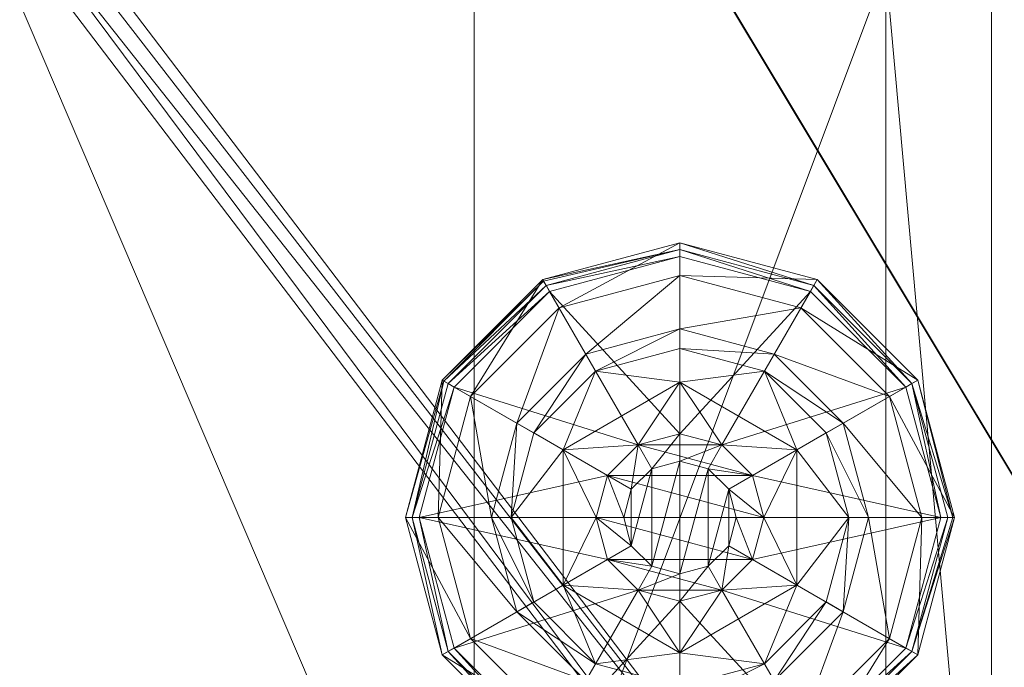
# Model space of a CAD drawing. Extents: x -18 to 181, y -3 to 195.
# Drawn here: x 105 to 107, y 152 to 153 of the extents above; entities that cross this region are included whole.
import ezdxf

# ---------------------------------------------------------------- set-up
doc = ezdxf.new("R2010")
doc.units = 0
doc.header["$LTSCALE"] = 0.3
doc.header["$MEASUREMENT"] = 0
for name, color, linetype in [('A-FURN-ATTRIBUTE-T', 7, 'Continuous'), ('EDGE', 1, 'Continuous'), ('FOND-H', 1, 'Continuous'), ('SURFACE-H', 7, 'Continuous'), ('TABLETTE-H', 6, 'Continuous')]:
    doc.layers.add(name, color=color, linetype=linetype)
doc.layers.add('COTES PLAN', color=7, linetype='Continuous', lineweight=20, true_color=0x0099cc)
doc.layers.add('QUINCAILLERIE-BLANC', color=4, linetype='Continuous', lineweight=13)
doc.layers.add('QUINCAILLERIE-CHR', color=4, linetype='Continuous', lineweight=13)
doc.styles.add('[quo] Cotes', font='simplex.shx', dxfattribs={"width": 0.6})
doc.styles.add('LOGIFLEX - Notes', font='ARIALN.TTF', dxfattribs={"height": 0.09375})
doc.dimstyles.new('LOGIFLEX', dxfattribs={"dimscale": 0, "dimtxt": 0.09375, "dimasz": 0.1, "dimexe": 0.1, "dimexo": 0.0625, "dimgap": 0.09, "dimtad": 0, "dimtih": 1, "dimtoh": 1, "dimdec": 4, "dimlfac": -1, "dimzin": 12, "dimdsep": 46, "dimlunit": 5, "dimtxsty": '[quo] Cotes', "dimblk": 'OBLIQUE', "dimcen": 0, "dimdle": 0.078125, "dimclrd": 256, "dimclre": 256, "dimclrt": 256, "dimadec": 0, "dimazin": 2, "dimtfac": 1, "dimtdec": 4, "dimtofl": 0, "dimtmove": 0, "dimatfit": 3, "dimfxl": 0, "dimfrac": 2, "dimtolj": 1, "dimtzin": 0, "dimlwd": 25, "dimlwe": 25, "dimarcsym": 0})

# ---------------------------------------------------------------- blocks, each defined once
blk = doc.blocks.new('3-LV1830BBL25')
at = {"layer": 'EDGE'}
mesh = blk.add_polyface(dxfattribs=at)
corners = [(0, 0, 24), (30, 0, 24), (0, 0, 25), (30, 0, 25), (0, -18, 24), (0, -18, 25), (30, -18, 24), (30, -18, 25)]
mesh.append_faces([[corners[k] for k in face] for face in [(0, 1, 2, 2), (3, 2, 1, 1), (4, 0, 5, 5), (2, 5, 0, 0), (1, 6, 3, 3), (7, 3, 6, 6), (6, 4, 7, 7), (5, 7, 4, 4)]], dxfattribs={"vtx1": -1, "vtx2": -1})
at = {"layer": 'FOND-H'}
mesh = blk.add_polyface(dxfattribs=at)
corners = [(0, -18, 5.5), (0, -18, 4.5), (30, -18, 5.5), (30, -18, 4.5), (30, 0, 5.5), (0, 0, 5.5), (30, 0, 4.5), (0, 0, 4.5)]
mesh.append_faces([[corners[k] for k in face] for face in [(0, 1, 2, 2), (2, 4, 0, 0), (3, 6, 2, 2), (1, 7, 3, 3), (0, 5, 1, 1), (7, 5, 6, 6)]], dxfattribs={"vtx1": -1, "vtx2": -1})
mesh.append_faces([[corners[k] for k in face] for face in [(1, 3, 2, 2), (4, 5, 0, 0), (6, 4, 2, 2), (7, 6, 3, 3), (5, 7, 1, 1), (5, 4, 6, 6)]], dxfattribs={"vtx2": -1, "vtx3": -1})
at = {"layer": 'QUINCAILLERIE-BLANC'}
mesh = blk.add_polyface(dxfattribs=at)
corners = [(1.072, -16.5575, 0.5758), (1.195, -16.3445, 0.5758), (1.195, -16.3445, 0.38), (1.441, -16.3445, 0.38), (1.1859, -16.4813, 0.5758), (1.2418, -16.4254, 0.5758), (1.318, -16.405, 0.5758), (1.318, -16.405, 2.035), (1.2418, -16.4254, 2.035), (1.318, -16.25, 0.38), (1.1643, -16.2912, 0.38), (1.0517, -16.4037, 0.38), (0.885, -16.3075, 0.12), (0.9365, -16.3372, 0.1453), (1.068, -16.1245, 0.12), (1.318, -16.1169, 0.1453), (1.318, -16.0575, 0.12), (1.0977, -16.176, 0.1453), (1.1464, -16.2603, 0.2427), (1.318, -16.2144, 0.2427), (0.9749, -16.5575, 0.2427), (1.0208, -16.3859, 0.2427), (1.318, -16.0575, 0.025), (0.885, -16.3075, 0.025), (1.068, -16.1245, 0.025), (0.9066, -16.32), (0.8958, -16.3137, 0.0033), (1.0805, -16.1461), (1.318, -16.07, 0.0033), (1.318, -16.0825), (1.0742, -16.1353, 0.0033), (1.318, -16.405), (1.2418, -16.4254), (1.1859, -16.4813), (1.318, -16.405, 0.12), (1.2418, -16.4254, 0.12)]
mesh.append_faces([[corners[k] for k in face] for face in [(3, 9, 2, 2), (29, 32, 27, 27), (33, 27, 32, 32)]], dxfattribs={"vtx0": -1, "vtx1": -1, "vtx2": -1})
mesh.append_faces([[corners[k] for k in face] for face in [(2, 1, 3, 3)]], dxfattribs={"vtx1": -1, "vtx2": -1})
mesh.append_faces([[corners[k] for k in face] for face in [(4, 5, 1, 1), (5, 6, 1, 1), (9, 10, 2, 2), (10, 11, 2, 2), (31, 32, 29, 29), (25, 27, 33, 33)]], dxfattribs={"vtx1": -1, "vtx2": -1, "vtx3": -1})
mesh.append_faces([[corners[k] for k in face] for face in [(7, 6, 8, 8), (5, 8, 6, 6), (12, 13, 14, 14), (15, 16, 17, 17), (15, 17, 18, 18), (15, 18, 19, 19), (13, 20, 21, 21), (13, 21, 17, 17), (13, 17, 14, 14), (11, 10, 18, 18), (11, 18, 21, 21), (9, 19, 10, 10), (19, 18, 10, 10), (14, 17, 16, 16), (21, 18, 17, 17), (16, 22, 14, 14), (23, 12, 24, 24), (12, 14, 24, 24), (24, 14, 22, 22), (25, 26, 27, 27), (28, 29, 30, 30), (26, 30, 27, 27), (26, 23, 30, 30), (22, 28, 24, 24), (23, 24, 30, 30), (27, 30, 29, 29), (24, 28, 30, 30), (31, 34, 32, 32), (35, 32, 34, 34)]], dxfattribs={"vtx2": -1})
mesh.append_faces([[corners[k] for k in face] for face in [(0, 1, 2, 2)]], dxfattribs={"vtx2": -1, "vtx3": -1})
mesh = blk.add_polyface(dxfattribs=at)
corners = [(1.195, -16.3445, 0.5758), (1.441, -16.3445, 0.5758), (1.441, -16.3445, 0.38), (1.318, -16.405, 0.5758), (1.3943, -16.4254, 0.5758), (1.4501, -16.4813, 0.5758), (1.4501, -16.4813, 2.035), (1.4705, -16.5575, 0.5758), (1.3943, -16.4254, 2.035), (1.318, -16.405, 2.035), (1.5843, -16.4037, 0.38), (1.4718, -16.2912, 0.38), (1.318, -16.25, 0.38), (1.318, -16.0575, 0.12), (1.318, -16.1169, 0.1453), (1.568, -16.1245, 0.12), (1.318, -16.2144, 0.2427), (1.5383, -16.176, 0.1453), (1.4896, -16.2603, 0.2427), (1.318, -16.0575, 0.025), (1.568, -16.1245, 0.025), (1.318, -16.0825), (1.318, -16.07, 0.0033), (1.5555, -16.1461), (1.5663, -16.1274, 0.0125), (1.318, -16.405), (1.3943, -16.4254), (1.4501, -16.4813), (1.4501, -16.4813, 0.12), (1.4705, -16.5575, 0.12), (1.318, -16.405, 0.12), (1.3943, -16.4254, 0.12), (1.4705, -16.5575), (1.318, -16.71, 0.12), (1.4501, -16.6338, 0.12), (1.3943, -16.6896, 0.12), (1.3693, -16.4687, 2.085), (1.2667, -16.4687, 2.085), (1.4068, -16.5063, 2.085), (1.2292, -16.5063, 2.085), (1.4205, -16.5575, 2.085), (1.4705, -16.5575, 2.035), (1.318, -16.455, 2.085)]
mesh.append_faces([[corners[k] for k in face] for face in [(0, 3, 1, 1), (25, 21, 26, 26), (26, 23, 27, 27), (31, 33, 30, 30), (28, 35, 31, 31), (36, 37, 38, 38), (38, 39, 40, 40)]], dxfattribs={"vtx0": -1, "vtx1": -1, "vtx2": -1})
mesh.append_faces([[corners[k] for k in face] for face in [(29, 34, 28, 28)]], dxfattribs={"vtx1": -1, "vtx2": -1})
mesh.append_faces([[corners[k] for k in face] for face in [(3, 4, 1, 1), (4, 5, 1, 1), (10, 11, 2, 2), (11, 12, 2, 2), (21, 23, 26, 26), (37, 39, 38, 38)]], dxfattribs={"vtx1": -1, "vtx2": -1, "vtx3": -1})
mesh.append_faces([[corners[k] for k in face] for face in [(5, 6, 7, 7), (6, 5, 8, 8), (3, 9, 4, 4), (9, 8, 4, 4), (4, 8, 5, 5), (13, 14, 15, 15), (14, 16, 17, 17), (12, 11, 18, 18), (12, 18, 16, 16), (16, 18, 17, 17), (19, 13, 20, 20), (21, 22, 23, 23), (22, 19, 24, 24), (28, 27, 29, 29), (27, 28, 26, 26), (30, 25, 31, 31), (25, 26, 31, 31), (31, 26, 28, 28), (27, 32, 29, 29), (6, 38, 41, 41), (38, 6, 36, 36), (9, 42, 8, 8), (42, 36, 8, 8), (8, 36, 6, 6)]], dxfattribs={"vtx2": -1})
mesh.append_faces([[corners[k] for k in face] for face in [(0, 1, 2, 2)]], dxfattribs={"vtx2": -1, "vtx3": -1})
mesh = blk.add_polyface(dxfattribs=at)
corners = [(1.441, -16.3445, 0.5758), (1.4501, -16.4813, 0.5758), (1.564, -16.5575, 0.5758), (1.441, -16.3445, 0.38), (1.564, -16.5575, 0.38), (1.5843, -16.4037, 0.38), (1.6255, -16.5575, 0.38), (1.751, -16.3075, 0.12), (1.6995, -16.3372, 0.1453), (1.818, -16.5575, 0.12), (1.5383, -16.176, 0.1453), (1.4896, -16.2603, 0.2427), (1.6152, -16.3859, 0.2427), (1.7586, -16.5575, 0.1453), (1.318, -16.1169, 0.1453), (1.568, -16.1245, 0.12), (1.6611, -16.5575, 0.2427), (1.4718, -16.2912, 0.38), (1.751, -16.3075, 0.025), (1.818, -16.5575, 0.025), (1.318, -16.0575, 0.12), (1.568, -16.1245, 0.025), (1.7294, -16.32), (1.7402, -16.3137, 0.0033), (1.793, -16.5575), (1.5618, -16.1353, 0.0033), (1.5663, -16.1274, 0.0125), (1.7481, -16.3092, 0.0125), (1.8055, -16.5575, 0.0033), (1.318, -16.07, 0.0033), (1.5555, -16.1461), (1.318, -16.0575, 0.025), (1.4501, -16.4813), (1.4705, -16.5575)]
mesh.append_faces([[corners[k] for k in face] for face in [(0, 1, 2, 2), (4, 5, 3, 3), (32, 22, 33, 33), (22, 32, 30, 30)]], dxfattribs={"vtx0": -1, "vtx1": -1, "vtx2": -1})
mesh.append_faces([[corners[k] for k in face] for face in [(3, 0, 4, 4)]], dxfattribs={"vtx1": -1, "vtx2": -1})
mesh.append_faces([[corners[k] for k in face] for face in [(6, 5, 4, 4), (22, 24, 33, 33)]], dxfattribs={"vtx1": -1, "vtx2": -1, "vtx3": -1})
mesh.append_faces([[corners[k] for k in face] for face in [(7, 8, 9, 9), (8, 7, 10, 10), (8, 10, 11, 11), (8, 11, 12, 12), (8, 12, 13, 13), (8, 13, 9, 9), (14, 10, 15, 15), (5, 6, 16, 16), (5, 16, 12, 12), (5, 12, 17, 17), (12, 11, 17, 17), (15, 10, 7, 7), (12, 16, 13, 13), (18, 7, 19, 19), (7, 18, 15, 15), (20, 15, 21, 21), (21, 15, 18, 18), (7, 9, 19, 19), (22, 23, 24, 24), (23, 22, 25, 25), (23, 25, 26, 26), (23, 26, 27, 27), (23, 27, 28, 28), (23, 28, 24, 24), (29, 25, 30, 30), (29, 26, 25, 25), (18, 27, 21, 21), (27, 18, 28, 28), (18, 19, 28, 28), (31, 21, 26, 26), (30, 25, 22, 22), (21, 27, 26, 26)]], dxfattribs={"vtx2": -1})
mesh.append_faces([[corners[k] for k in face] for face in [(0, 2, 4, 4)]], dxfattribs={"vtx2": -1, "vtx3": -1})
mesh = blk.add_polyface(dxfattribs=at)
corners = [(1.072, -16.5575, 0.38), (1.072, -16.5575, 0.5758), (1.195, -16.3445, 0.38), (1.1859, -16.4813, 0.5758), (1.195, -16.3445, 0.5758), (1.1655, -16.5575, 0.5758), (1.1859, -16.4813, 2.035), (1.2418, -16.4254, 0.5758), (1.1655, -16.5575, 2.035), (1.2418, -16.4254, 2.035), (1.0517, -16.4037, 0.38), (1.0105, -16.5575, 0.38), (0.9365, -16.3372, 0.1453), (0.885, -16.3075, 0.12), (0.8774, -16.5575, 0.1453), (0.9749, -16.5575, 0.2427), (1.0208, -16.3859, 0.2427), (0.818, -16.5575, 0.12), (0.885, -16.3075, 0.025), (0.818, -16.5575, 0.025), (0.8958, -16.3137, 0.0033), (0.9066, -16.32), (0.8305, -16.5575, 0.0033), (0.843, -16.5575), (1.1655, -16.5575), (1.1859, -16.4813), (1.1859, -16.4813, 0.12), (1.2418, -16.4254, 0.12), (1.2418, -16.4254), (1.1655, -16.5575, 0.12), (1.1859, -16.6338, 0.12), (1.318, -16.71, 0.12), (1.2418, -16.6896, 0.12), (1.318, -16.405, 0.12), (1.3693, -16.4687, 2.085), (1.318, -16.455, 2.085), (1.2667, -16.4687, 2.085), (1.4068, -16.6087, 2.085), (1.4205, -16.5575, 2.085), (1.2155, -16.5575, 2.085), (1.2292, -16.5063, 2.085), (1.318, -16.405, 2.035), (1.2292, -16.6087, 2.085)]
mesh.append_faces([[corners[k] for k in face] for face in [(1, 3, 4, 4), (2, 10, 0, 0), (24, 21, 25, 25), (33, 32, 27, 27), (39, 38, 40, 40)]], dxfattribs={"vtx0": -1, "vtx1": -1, "vtx2": -1})
mesh.append_faces([[corners[k] for k in face] for face in [(24, 23, 21, 21)]], dxfattribs={"vtx0": -1, "vtx2": -1, "vtx3": -1})
mesh.append_faces([[corners[k] for k in face] for face in [(0, 1, 2, 2)]], dxfattribs={"vtx1": -1, "vtx2": -1})
mesh.append_faces([[corners[k] for k in face] for face in [(5, 3, 1, 1), (10, 11, 0, 0), (26, 27, 30, 30), (31, 32, 33, 33), (37, 38, 39, 39)]], dxfattribs={"vtx1": -1, "vtx2": -1, "vtx3": -1})
mesh.append_faces([[corners[k] for k in face] for face in [(3, 6, 7, 7), (6, 3, 8, 8), (6, 9, 7, 7), (5, 8, 3, 3), (12, 13, 14, 14), (12, 14, 15, 15), (10, 16, 11, 11), (17, 14, 13, 13), (16, 15, 11, 11), (13, 18, 17, 17), (19, 17, 18, 18), (20, 21, 22, 22), (18, 20, 19, 19), (23, 22, 21, 21), (22, 19, 20, 20), (26, 25, 27, 27), (25, 26, 24, 24), (25, 28, 27, 27), (29, 24, 26, 26), (35, 41, 36, 36), (6, 40, 9, 9), (40, 6, 39, 39), (40, 36, 9, 9), (9, 36, 41, 41), (42, 39, 8, 8), (8, 39, 6, 6)]], dxfattribs={"vtx2": -1})
mesh.append_faces([[corners[k] for k in face] for face in [(34, 35, 36, 36)]], dxfattribs={"vtx2": -1, "vtx3": -1})
mesh = blk.add_polyface(dxfattribs=at)
corners = [(1.441, -16.7705, 0.5758), (1.318, -16.71, 0.5758), (1.195, -16.7705, 0.5758), (1.2418, -16.6896, 0.5758), (1.1859, -16.6338, 0.5758), (1.441, -16.7705, 0.38), (1.195, -16.7705, 0.38), (1.1859, -16.6338, 2.035), (1.1655, -16.5575, 0.5758), (1.2418, -16.6896, 2.035), (1.318, -16.71, 2.035), (1.1655, -16.5575, 2.035), (1.1643, -16.8238, 0.38), (1.318, -16.865, 0.38), (1.318, -17.0575, 0.12), (1.318, -16.9981, 0.1453), (1.068, -16.9905, 0.12), (1.318, -16.9006, 0.2427), (1.0977, -16.939, 0.1453), (1.1464, -16.8547, 0.2427), (1.318, -17.0575, 0.025), (1.068, -16.9905, 0.025), (1.318, -17.0325), (1.318, -17.045, 0.0033), (1.0805, -16.9689), (1.318, -17.0542, 0.0125), (1.0742, -16.9797, 0.0033), (1.318, -16.71), (1.2418, -16.6896), (1.1859, -16.6338), (1.1859, -16.6338, 0.12), (1.1655, -16.5575, 0.12), (1.318, -16.71, 0.12), (1.2418, -16.6896, 0.12), (1.1655, -16.5575), (1.1859, -16.4813, 0.12), (1.2418, -16.4254, 0.12), (1.2292, -16.6087, 2.085), (1.4068, -16.6087, 2.085), (1.2155, -16.5575, 2.085), (1.318, -16.66, 2.085), (1.3693, -16.6463, 2.085), (1.2667, -16.6463, 2.085)]
mesh.append_faces([[corners[k] for k in face] for face in [(0, 1, 2, 2), (27, 22, 28, 28), (28, 24, 29, 29), (30, 36, 33, 33), (37, 38, 39, 39), (42, 41, 37, 37)]], dxfattribs={"vtx0": -1, "vtx1": -1, "vtx2": -1})
mesh.append_faces([[corners[k] for k in face] for face in [(5, 0, 6, 6), (31, 35, 30, 30), (40, 41, 42, 42)]], dxfattribs={"vtx1": -1, "vtx2": -1})
mesh.append_faces([[corners[k] for k in face] for face in [(1, 3, 2, 2), (3, 4, 2, 2), (12, 13, 6, 6), (22, 24, 28, 28)]], dxfattribs={"vtx1": -1, "vtx2": -1, "vtx3": -1})
mesh.append_faces([[corners[k] for k in face] for face in [(4, 7, 8, 8), (7, 4, 9, 9), (1, 10, 3, 3), (10, 9, 3, 3), (3, 9, 4, 4), (7, 11, 8, 8), (14, 15, 16, 16), (15, 17, 18, 18), (13, 12, 19, 19), (13, 19, 17, 17), (20, 14, 21, 21), (22, 23, 24, 24), (23, 25, 26, 26), (25, 20, 26, 26), (30, 29, 31, 31), (29, 30, 28, 28), (32, 27, 33, 33), (27, 28, 33, 33), (33, 28, 30, 30), (29, 34, 31, 31), (7, 37, 11, 11), (37, 7, 42, 42), (10, 40, 9, 9), (40, 42, 9, 9), (9, 42, 7, 7)]], dxfattribs={"vtx2": -1})
mesh.append_faces([[corners[k] for k in face] for face in [(0, 2, 6, 6)]], dxfattribs={"vtx2": -1, "vtx3": -1})
mesh = blk.add_polyface(dxfattribs=at)
corners = [(1.564, -16.5575, 0.5758), (1.4501, -16.6338, 0.5758), (1.441, -16.7705, 0.5758), (1.4501, -16.4813, 0.5758), (1.4705, -16.5575, 0.5758), (1.564, -16.5575, 0.38), (1.441, -16.7705, 0.38), (1.4501, -16.6338, 2.035), (1.3943, -16.6896, 0.5758), (1.4705, -16.5575, 2.035), (1.4501, -16.4813, 2.035), (1.3943, -16.6896, 2.035), (1.5843, -16.7113, 0.38), (1.6255, -16.5575, 0.38), (1.6995, -16.7778, 0.1453), (1.751, -16.8075, 0.12), (1.7586, -16.5575, 0.1453), (1.6611, -16.5575, 0.2427), (1.6152, -16.7291, 0.2427), (1.818, -16.5575, 0.12), (1.751, -16.8075, 0.025), (1.818, -16.5575, 0.025), (1.7402, -16.8013, 0.0033), (1.7294, -16.795), (1.8055, -16.5575, 0.0033), (1.793, -16.5575), (1.4705, -16.5575), (1.4501, -16.6338), (1.4501, -16.6338, 0.12), (1.3943, -16.6896, 0.12), (1.4705, -16.5575, 0.12), (1.3943, -16.6896), (1.318, -16.71, 0.12), (1.3943, -16.4254, 0.12), (1.4501, -16.4813, 0.12), (1.4068, -16.6087, 2.085), (1.2292, -16.6087, 2.085), (1.3693, -16.6463, 2.085), (1.318, -16.66, 2.085), (1.318, -16.71, 2.035), (1.4205, -16.5575, 2.085), (1.4068, -16.5063, 2.085)]
mesh.append_faces([[corners[k] for k in face] for face in [(0, 1, 2, 2), (1, 0, 4, 4), (6, 12, 5, 5), (26, 23, 27, 27), (32, 33, 29, 29), (35, 36, 37, 37)]], dxfattribs={"vtx0": -1, "vtx1": -1, "vtx2": -1})
mesh.append_faces([[corners[k] for k in face] for face in [(5, 0, 6, 6)]], dxfattribs={"vtx1": -1, "vtx2": -1})
mesh.append_faces([[corners[k] for k in face] for face in [(3, 4, 0, 0), (12, 13, 5, 5), (25, 23, 26, 26), (28, 29, 34, 34)]], dxfattribs={"vtx1": -1, "vtx2": -1, "vtx3": -1})
mesh.append_faces([[corners[k] for k in face] for face in [(1, 7, 8, 8), (7, 1, 9, 9), (10, 9, 4, 4), (4, 9, 1, 1), (7, 11, 8, 8), (14, 15, 16, 16), (14, 16, 17, 17), (14, 17, 18, 18), (12, 18, 13, 13), (18, 17, 13, 13), (19, 16, 15, 15), (15, 20, 19, 19), (21, 19, 20, 20), (22, 23, 24, 24), (20, 22, 21, 21), (25, 24, 23, 23), (21, 22, 24, 24), (28, 27, 29, 29), (27, 28, 26, 26), (30, 26, 28, 28), (27, 31, 29, 29), (38, 39, 37, 37), (7, 35, 11, 11), (35, 7, 40, 40), (41, 40, 9, 9), (9, 40, 7, 7), (35, 37, 11, 11), (11, 37, 39, 39)]], dxfattribs={"vtx2": -1})
mesh = blk.add_polyface(dxfattribs=at)
corners = [(1.195, -16.7705, 0.38), (1.195, -16.7705, 0.5758), (1.072, -16.5575, 0.38), (1.072, -16.5575, 0.5758), (1.1859, -16.6338, 0.5758), (1.1655, -16.5575, 0.5758), (1.0517, -16.7113, 0.38), (1.1643, -16.8238, 0.38), (1.0105, -16.5575, 0.38), (0.885, -16.8075, 0.12), (0.9365, -16.7778, 0.1453), (0.818, -16.5575, 0.12), (1.0977, -16.939, 0.1453), (1.1464, -16.8547, 0.2427), (1.0208, -16.7291, 0.2427), (0.8774, -16.5575, 0.1453), (1.318, -16.9981, 0.1453), (1.068, -16.9905, 0.12), (0.9749, -16.5575, 0.2427), (1.318, -16.9006, 0.2427), (0.885, -16.8075, 0.025), (0.818, -16.5575, 0.025), (1.318, -17.0575, 0.12), (1.068, -16.9905, 0.025), (0.9066, -16.795), (0.8958, -16.8013, 0.0033), (0.843, -16.5575), (1.0742, -16.9797, 0.0033), (0.8305, -16.5575, 0.0033), (1.318, -17.045, 0.0033), (1.0805, -16.9689), (1.318, -17.0575, 0.025), (1.1859, -16.6338), (1.1655, -16.5575)]
mesh.append_faces([[corners[k] for k in face] for face in [(1, 4, 3, 3), (2, 6, 0, 0), (6, 2, 8, 8), (32, 24, 33, 33), (24, 32, 30, 30)]], dxfattribs={"vtx0": -1, "vtx1": -1, "vtx2": -1})
mesh.append_faces([[corners[k] for k in face] for face in [(0, 1, 2, 2)]], dxfattribs={"vtx1": -1, "vtx2": -1})
mesh.append_faces([[corners[k] for k in face] for face in [(4, 5, 3, 3), (6, 7, 0, 0), (24, 26, 33, 33)]], dxfattribs={"vtx1": -1, "vtx2": -1, "vtx3": -1})
mesh.append_faces([[corners[k] for k in face] for face in [(9, 10, 11, 11), (10, 9, 12, 12), (10, 12, 13, 13), (10, 13, 14, 14), (10, 14, 15, 15), (10, 15, 11, 11), (16, 12, 17, 17), (6, 8, 18, 18), (6, 18, 14, 14), (6, 14, 7, 7), (14, 13, 7, 7), (14, 18, 15, 15), (17, 12, 9, 9), (19, 13, 12, 12), (20, 9, 21, 21), (9, 20, 17, 17), (22, 17, 23, 23), (23, 17, 20, 20), (9, 11, 21, 21), (24, 25, 26, 26), (25, 24, 27, 27), (25, 28, 26, 26), (29, 27, 30, 30), (20, 25, 23, 23), (25, 20, 28, 28), (20, 21, 28, 28), (31, 23, 27, 27), (30, 27, 24, 24), (23, 25, 27, 27)]], dxfattribs={"vtx2": -1})
mesh.append_faces([[corners[k] for k in face] for face in [(1, 3, 2, 2)]], dxfattribs={"vtx2": -1, "vtx3": -1})
mesh = blk.add_polyface(dxfattribs=at)
corners = [(1.4501, -16.6338, 0.5758), (1.3943, -16.6896, 0.5758), (1.441, -16.7705, 0.5758), (1.318, -16.71, 0.5758), (1.564, -16.5575, 0.5758), (1.441, -16.7705, 0.38), (1.318, -16.71, 2.035), (1.3943, -16.6896, 2.035), (1.195, -16.7705, 0.38), (1.318, -16.865, 0.38), (1.4718, -16.8238, 0.38), (1.5843, -16.7113, 0.38), (1.751, -16.8075, 0.12), (1.6995, -16.7778, 0.1453), (1.568, -16.9905, 0.12), (1.318, -16.9981, 0.1453), (1.318, -17.0575, 0.12), (1.5383, -16.939, 0.1453), (1.4896, -16.8547, 0.2427), (1.318, -16.9006, 0.2427), (1.6152, -16.7291, 0.2427), (1.318, -17.0575, 0.025), (1.751, -16.8075, 0.025), (1.568, -16.9905, 0.025), (1.7294, -16.795), (1.7402, -16.8013, 0.0033), (1.5555, -16.9689), (1.318, -17.045, 0.0033), (1.318, -17.0325), (1.5618, -16.9797, 0.0033), (1.318, -17.0542, 0.0125), (1.318, -16.71), (1.3943, -16.6896), (1.4501, -16.6338), (1.318, -16.71, 0.12), (1.3943, -16.6896, 0.12)]
mesh.append_faces([[corners[k] for k in face] for face in [(8, 9, 5, 5), (28, 32, 26, 26), (33, 26, 32, 32)]], dxfattribs={"vtx0": -1, "vtx1": -1, "vtx2": -1})
mesh.append_faces([[corners[k] for k in face] for face in [(0, 1, 2, 2), (1, 3, 2, 2), (9, 10, 5, 5), (10, 11, 5, 5), (31, 32, 28, 28), (24, 26, 33, 33)]], dxfattribs={"vtx1": -1, "vtx2": -1, "vtx3": -1})
mesh.append_faces([[corners[k] for k in face] for face in [(6, 3, 7, 7), (1, 7, 3, 3), (12, 13, 14, 14), (15, 16, 17, 17), (15, 17, 18, 18), (15, 18, 19, 19), (13, 20, 17, 17), (13, 17, 14, 14), (11, 10, 18, 18), (11, 18, 20, 20), (9, 19, 10, 10), (19, 18, 10, 10), (14, 17, 16, 16), (20, 18, 17, 17), (16, 21, 14, 14), (22, 12, 23, 23), (12, 14, 23, 23), (23, 14, 21, 21), (24, 25, 26, 26), (27, 28, 29, 29), (27, 29, 30, 30), (25, 29, 26, 26), (25, 22, 29, 29), (21, 30, 23, 23), (22, 23, 29, 29), (26, 29, 28, 28), (23, 30, 29, 29), (31, 34, 32, 32), (35, 32, 34, 34)]], dxfattribs={"vtx2": -1})
mesh.append_faces([[corners[k] for k in face] for face in [(4, 2, 5, 5)]], dxfattribs={"vtx2": -1, "vtx3": -1})
at = {"layer": 'QUINCAILLERIE-CHR'}
mesh = blk.add_polyface(dxfattribs=at)
corners = [(0.1562, -17.1166, 4.3125), (0.1875, -17.125, 4.3125), (0.1875, -17.125, 4.5), (0.1562, -17.1166, 4.5), (0.1334, -17.0938, 4.5), (0.125, -17.0625, 4.3125), (0.1334, -17.0938, 4.3125), (0.125, -17.0625, 4.5), (0.125, -13.1875, 4.5), (0.125, -13.1875, 4.3125), (0.1334, -13.1562, 4.3125), (0.1334, -13.1562, 4.5), (0.1562, -13.1334, 4.5), (0.1875, -13.125, 4.3125), (0.1562, -13.1334, 4.3125), (0.1875, -13.125, 4.5), (2.4475, -13.125, 4.5), (2.4475, -13.125, 4.3125), (2.4787, -13.1334, 4.3125), (2.4787, -13.1334, 4.5), (2.5016, -13.1562, 4.5), (2.51, -13.1875, 4.3125), (2.5016, -13.1562, 4.3125), (2.51, -13.1875, 4.5), (2.51, -15.2455, 4.5), (2.51, -15.2455, 4.3125), (2.5184, -15.2767, 4.3125), (2.5184, -15.2767, 4.5), (2.5412, -15.2996, 4.5), (2.5725, -15.308, 4.3125), (2.5412, -15.2996, 4.3125), (2.5725, -15.308, 4.5), (4.0625, -15.308, 4.5), (4.0625, -15.308, 4.3125), (4.0938, -15.3164, 4.3125), (4.0938, -15.3164, 4.5), (4.1166, -15.3392, 4.5), (4.125, -15.3705, 4.3125), (4.1166, -15.3392, 4.3125), (4.125, -15.3705, 4.5), (4.125, -17.0625, 4.5), (4.125, -17.0625, 4.3125), (4.1166, -17.0938, 4.3125), (4.1166, -17.0938, 4.5), (4.0938, -17.1166, 4.5), (4.0625, -17.125, 4.3125), (4.0938, -17.1166, 4.3125), (4.0625, -17.125, 4.5), (2.3175, -16.9325, 0.5), (2.3175, -16.9325, 4.3125), (0.3175, -16.9325, 4.3125), (0.3175, -16.9325, 0.5), (0.3175, -16.1825, 0.5), (0.3175, -16.1825, 4.3125), (2.3175, -16.1825, 4.3125), (2.3175, -16.1825, 0.5)]
mesh.append_faces([[corners[k] for k in face] for face in [(28, 2, 31, 31), (13, 9, 14, 14)]], dxfattribs={"vtx0": -1, "vtx1": -1, "vtx2": -1})
mesh.append_faces([[corners[k] for k in face] for face in [(15, 8, 24, 24), (27, 7, 2, 2), (40, 31, 47, 47), (5, 50, 1, 1), (41, 45, 54, 54), (33, 37, 54, 54), (13, 25, 9, 9), (9, 25, 53, 53)]], dxfattribs={"vtx0": -1, "vtx1": -1, "vtx2": -1, "vtx3": -1})
mesh.append_faces([[corners[k] for k in face] for face in [(52, 50, 53, 53)]], dxfattribs={"vtx0": -1, "vtx2": -1})
mesh.append_faces([[corners[k] for k in face] for face in [(31, 2, 47, 47), (24, 8, 7, 7), (23, 19, 16, 16), (39, 32, 31, 31), (24, 16, 15, 15), (47, 43, 40, 40), (25, 54, 53, 53), (45, 49, 54, 54), (49, 45, 1, 1), (5, 53, 50, 50), (1, 50, 49, 49), (54, 37, 41, 41), (17, 21, 25, 25), (1, 6, 5, 5), (54, 25, 26, 26)]], dxfattribs={"vtx0": -1, "vtx2": -1, "vtx3": -1})
mesh.append_faces([[corners[k] for k in face] for face in [(7, 8, 5, 5), (15, 16, 13, 13), (23, 24, 21, 21), (31, 32, 29, 29), (39, 40, 37, 37), (47, 2, 45, 45), (20, 19, 23, 23), (36, 35, 39, 39), (51, 48, 50, 50), (55, 52, 54, 54), (55, 48, 52, 52), (54, 49, 55, 55)]], dxfattribs={"vtx1": -1, "vtx2": -1})
mesh.append_faces([[corners[k] for k in face] for face in [(7, 4, 2, 2), (15, 12, 8, 8), (24, 23, 16, 16), (27, 24, 7, 7), (28, 27, 2, 2), (35, 32, 39, 39), (40, 39, 31, 31), (51, 50, 52, 52), (49, 48, 55, 55), (41, 42, 45, 45), (33, 34, 37, 37), (29, 33, 54, 54), (30, 29, 54, 54), (26, 30, 54, 54), (17, 18, 21, 21), (13, 17, 25, 25), (5, 9, 53, 53)]], dxfattribs={"vtx1": -1, "vtx2": -1, "vtx3": -1})
mesh.append_faces([[corners[k] for k in face] for face in [(0, 1, 2, 2), (0, 2, 3, 3), (4, 5, 6, 6), (7, 5, 4, 4), (3, 4, 6, 6), (3, 6, 0, 0), (10, 9, 8, 8), (10, 8, 11, 11), (12, 13, 14, 14), (15, 13, 12, 12), (11, 12, 14, 14), (11, 14, 10, 10), (18, 17, 16, 16), (18, 16, 19, 19), (20, 21, 22, 22), (23, 21, 20, 20), (19, 20, 22, 22), (19, 22, 18, 18), (26, 25, 24, 24), (26, 24, 27, 27), (28, 29, 30, 30), (31, 29, 28, 28), (27, 28, 30, 30), (27, 30, 26, 26), (34, 33, 32, 32), (34, 32, 35, 35), (36, 37, 38, 38), (39, 37, 36, 36), (35, 36, 38, 38), (35, 38, 34, 34), (42, 41, 40, 40), (42, 40, 43, 43), (44, 45, 46, 46), (47, 45, 44, 44), (43, 44, 46, 46), (43, 46, 42, 42)]], dxfattribs={"vtx2": -1})
mesh.append_faces([[corners[k] for k in face] for face in [(8, 9, 5, 5), (16, 17, 13, 13), (24, 25, 21, 21), (32, 33, 29, 29), (40, 41, 37, 37), (2, 1, 45, 45), (4, 3, 2, 2), (12, 11, 8, 8), (47, 44, 43, 43), (48, 49, 50, 50), (52, 53, 54, 54), (48, 51, 52, 52), (1, 0, 6, 6), (42, 46, 45, 45), (34, 38, 37, 37), (18, 22, 21, 21), (9, 10, 14, 14)]], dxfattribs={"vtx2": -1, "vtx3": -1})
at = {"layer": 'SURFACE-H'}
mesh = blk.add_polyface(dxfattribs=at)
corners = [(30, 0, 25), (30, -18, 25), (0, 0, 25), (0, -18, 25)]
mesh.append_faces([[corners[k] for k in face] for face in [(0, 1, 2, 2), (3, 2, 1, 1)]], dxfattribs={"vtx1": -1, "vtx2": -1})
mesh = blk.add_polyface(dxfattribs=at)
corners = [(30, 0, 24), (30, -18, 24), (0, 0, 24), (0, -18, 24)]
mesh.append_faces([[corners[k] for k in face] for face in [(0, 1, 2, 2), (3, 2, 1, 1)]], dxfattribs={"vtx1": -1, "vtx2": -1})
at = {"layer": 'TABLETTE-H'}
mesh = blk.add_polyface(dxfattribs=at)
corners = [(29, -18, 17), (29, -18, 18), (1, -18, 18), (1, -18, 17), (1, -0.625, 18), (29, -0.625, 18), (1, -0.625, 17), (29, -0.625, 17)]
mesh.append_faces([[corners[k] for k in face] for face in [(3, 0, 2, 2), (5, 4, 1, 1), (4, 6, 2, 2), (6, 7, 3, 3), (7, 5, 0, 0), (4, 5, 6, 6)]], dxfattribs={"vtx1": -1, "vtx2": -1})
mesh.append_faces([[corners[k] for k in face] for face in [(0, 1, 2, 2), (4, 2, 1, 1), (6, 3, 2, 2), (7, 0, 3, 3), (5, 1, 0, 0), (5, 7, 6, 6)]], dxfattribs={"vtx2": -1, "vtx3": -1})
blk = doc.blocks.new('LV1830BBL25_THREEDVIEW_E_____CUSHION_____None_____EM_____No')
blk.add_blockref('3-LV1830BBL25', (0, 0))
blk = doc.blocks.new('3_LV1830BBL25_____XI_____XO_____CUSHION_____None_____EM_____No')
blk.add_blockref('LV1830BBL25_THREEDVIEW_E_____CUSHION_____None_____EM_____No', (0, 0))
at = {"layer": 'A-FURN-ATTRIBUTE-T', "style": 'LOGIFLEX - Notes'}
blk.add_attdef('CAPTG', (0, 1), '', height=2.5, dxfattribs=at)
at = {"layer": 'A-FURN-ATTRIBUTE-T', "style": 'LOGIFLEX - Notes', "flags": 1}
for tag in ['CAPPN', 'CAPMG', 'CAPMC', 'CAPQT', 'CAPDH']:
    blk.add_attdef(tag, (0, 0), '', height=0.001, dxfattribs=at)
blk = doc.blocks.new('_Oblique')
at = {"color": 0, "linetype": 'ByBlock', "lineweight": -2}
blk.add_line((-0.5, -0.5), (0.5, 0.5), dxfattribs=at)
blk = doc.blocks.new('*D71')
at = {"layer": 'COTES PLAN', "color": 250, "linetype": 'ByBlock', "lineweight": 25, "transparency": 16777216}
for p, q in [((-0.625, 121.9387), (-0.625, 195.0938)), ((179.375, 121.9387), (179.375, 195.0938)), ((-2.7359, 192.3919), (84.6274, 192.3919)), ((181.4859, 192.3919), (94.1226, 192.3919))]:
    blk.add_line(p, q, dxfattribs=at)
at = {"layer": 'Defpoints', "color": 0, "transparency": 16777216}
for p in [(179.375, 192.3919), (-0.625, 120.25, 28), (179.375, 120.25, 28)]:
    blk.add_point(p, dxfattribs=at)
at = {"layer": 'COTES PLAN', "color": 250, "lineweight": 25, "transparency": 16777216, "xscale": 2.701890928457035, "yscale": 2.701890928457035, "zscale": 2.701890928457035, "rotation": 180}
blk.add_blockref('_Oblique', (-0.625, 192.3919), dxfattribs=at)
at = {"layer": 'COTES PLAN', "color": 250, "lineweight": 25, "transparency": 16777216, "xscale": 2.701890928457035, "yscale": 2.701890928457035, "zscale": 2.701890928457035}
blk.add_blockref('_Oblique', (179.375, 192.3919), dxfattribs=at)
at = {"layer": 'COTES PLAN', "color": 250, "transparency": 16777216, "insert": (89.375, 192.3919), "char_height": 2.53302, "attachment_point": 5, "style": '[quo] Cotes'}
blk.add_mtext('\\A1;180"', dxfattribs=at)

msp = doc.modelspace()

# ---------------------------------------------------------------- block references
at = {"rotation": 90}
msp.add_blockref('3_LV1830BBL25_____XI_____XO_____CUSHION_____None_____EM_____No', (90, 150.5), dxfattribs=at)

# ---------------------------------------------------------------- dimensions: what is measured, and where the dimension line sits
at = {"layer": 'COTES PLAN', "color": 250}
dim = msp.add_linear_dim(base=(179.375, 192.3919), p1=(-0.625, 120.25, 28), p2=(179.375, 120.25, 28), dimstyle='LOGIFLEX', override={"dimscale": 27.018909, "dimpost": '"', "dimclrd": 250, "dimclre": 250, "dimclrt": 250, "dimarcsym": 1}, dxfattribs=at)
dim.commit()
dim.dimension.update_dxf_attribs({"geometry": '*D71', "text_midpoint": (89.375, 192.3919)})

doc.saveas('drawing.dxf')
